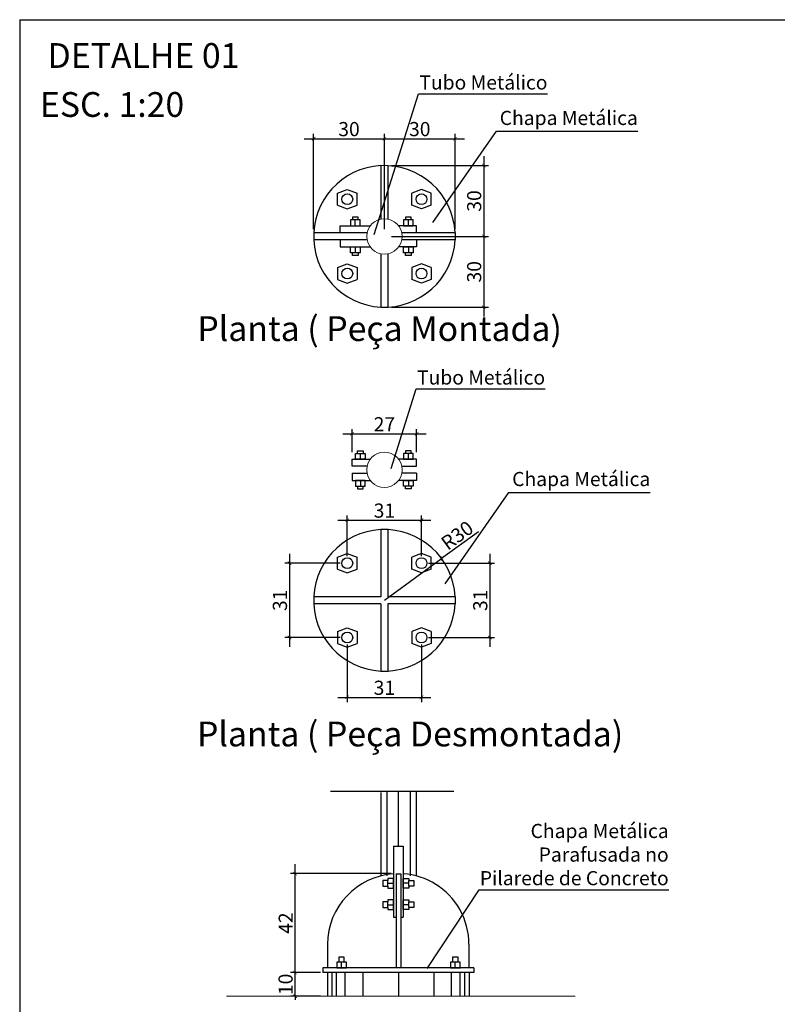
# Model space of a CAD drawing. Units: metres. Extents: x -7224 to 1083856985, y -511 to 1178.
# Drawn here: x 245 to 249, y 36 to 40 of the extents above; entities that cross this region are included whole.
import ezdxf

# ---------------------------------------------------------------- set-up
doc = ezdxf.new("R2010")
doc.units = ezdxf.units.M
doc.header["$MEASUREMENT"] = 0
doc.linetypes.add('HIDDEN', pattern=[0.375, 0.25, -0.125])
for name, color, linetype in [('AREA_VALOR', 3, 'Continuous'), ('COTAS_E', 12, 'Continuous'), ('DETALHE_CTR25', 7, 'Continuous'), ('Detalhe_CTR8', 54, 'Continuous'), ('DETALHES_CTR08', 54, 'Continuous'), ('LINHA-DE-COTA', 253, 'Continuous')]:
    doc.layers.add(name, color=color, linetype=linetype)
doc.layers.add('DETALHES_CTR50', color=5, linetype='Continuous', lineweight=9)
doc.styles.add('ROMANS', font='arial.ttf', dxfattribs={"height": 0.06})
doc.styles.add('STYLE1', font='arial.ttf', dxfattribs={"height": 0.12})
doc.dimstyles.new('Régua1-20', dxfattribs={"dimscale": 0.2, "dimtxt": 0.18, "dimasz": 0.075, "dimexe": 0.1, "dimexo": 0.15, "dimgap": 0.05, "dimtad": 1, "dimlfac": 100, "dimzin": 9, "dimdsep": 46, "dimtxsty": 'ROMANS', "dimblk": 'ARCHTICK', "dimcen": 0.05, "dimdle": 0.2, "dimclrd": 256, "dimclre": 256, "dimclrt": 3, "dimadec": 0, "dimazin": 0, "dimtfac": 1, "dimtix": 1, "dimtmove": 2, "dimatfit": 3, "dimfxl": 0, "dimtolj": 1, "dimtzin": 5, "dimarcsym": 0})

# ---------------------------------------------------------------- blocks, each defined once
blk = doc.blocks.new('_ARCHTICK')
at = {"color": 0, "linetype": 'ByBlock', "const_width": 0.15}
blk.add_lwpolyline([(-0.5, -0.5), (0.5, 0.5)], dxfattribs=at)
blk = doc.blocks.new('*D31')
at = {"layer": 'COTAS_E', "lineweight": -2}
for p, q in [((246.6587, 35.9403), (246.5313, 35.9403)), ((246.5513, 35.9403), (246.5513, 35.9553)), ((246.5513, 35.8403), (246.5513, 35.9403)), ((246.6587, 35.8403), (246.5313, 35.8403)), ((246.5513, 35.8403), (246.5513, 35.8253))]:
    blk.add_line(p, q, dxfattribs=at)
at = {"layer": 'Defpoints', "color": 0}
for p in [(246.5513, 35.9403), (246.6887, 35.9403), (246.6887, 35.8403)]:
    blk.add_point(p, dxfattribs=at)
at = {"layer": 'COTAS_E', "lineweight": -2, "xscale": 0.015, "yscale": 0.015, "zscale": 0.015}
for p, rotation in [((246.5513, 35.9403), 270), ((246.5513, 35.8403), 90)]:
    blk.add_blockref('_ARCHTICK', p, dxfattribs=dict(at, rotation=rotation))
at = {"layer": 'COTAS_E', "color": 3, "insert": (246.5106, 35.8903), "char_height": 0.06, "attachment_point": 5, "rotation": 90, "style": 'ROMANS'}
blk.add_mtext('\\A1;10', dxfattribs=at)
blk = doc.blocks.new('*D32')
at = {"layer": 'COTAS_E', "lineweight": -2}
for p, q in [((246.5513, 35.9003), (246.5513, 36.3995)), ((246.9587, 36.3595), (246.5313, 36.3595)), ((246.6587, 35.9403), (246.5313, 35.9403))]:
    blk.add_line(p, q, dxfattribs=at)
at = {"layer": 'Defpoints', "color": 0}
for p in [(246.5513, 36.3595), (246.9887, 36.3595), (246.6887, 35.9403)]:
    blk.add_point(p, dxfattribs=at)
at = {"layer": 'COTAS_E', "lineweight": -2, "xscale": 0.015, "yscale": 0.015, "zscale": 0.015}
for p, rotation in [((246.5513, 36.3595), 90), ((246.5513, 35.9403), 270)]:
    blk.add_blockref('_ARCHTICK', p, dxfattribs=dict(at, rotation=rotation))
at = {"layer": 'COTAS_E', "color": 3, "insert": (246.5112, 36.1499), "char_height": 0.06, "attachment_point": 5, "rotation": 90, "style": 'ROMANS'}
blk.add_mtext('\\A1;42', dxfattribs=at)
blk = doc.blocks.new('*D34')
at = {"layer": 'COTAS_E', "lineweight": -2}
for p, q in [((246.7526, 38.2235), (247.1061, 38.2235)), ((246.7926, 38.1459), (246.7926, 38.2435)), ((247.0661, 38.1459), (247.0661, 38.2435))]:
    blk.add_line(p, q, dxfattribs=at)
at = {"layer": 'Defpoints', "color": 0}
for p in [(247.0661, 38.2235), (246.7926, 38.1159), (247.0661, 38.1159)]:
    blk.add_point(p, dxfattribs=at)
at = {"layer": 'COTAS_E', "lineweight": -2, "xscale": 0.015, "yscale": 0.015, "zscale": 0.015, "rotation": 180}
blk.add_blockref('_ARCHTICK', (246.7926, 38.2235), dxfattribs=at)
at = {"layer": 'COTAS_E', "lineweight": -2, "xscale": 0.015, "yscale": 0.015, "zscale": 0.015}
blk.add_blockref('_ARCHTICK', (247.0661, 38.2235), dxfattribs=at)
at = {"layer": 'COTAS_E', "color": 3, "insert": (246.9294, 38.2637), "char_height": 0.06, "attachment_point": 5, "style": 'ROMANS'}
blk.add_mtext('\\A1;27', dxfattribs=at)
blk = doc.blocks.new('*D35')
at = {"layer": 'COTAS_E', "lineweight": -2}
for p, q in [((247.3507, 39.3999), (247.3507, 39.0199)), ((246.9594, 39.3599), (247.3707, 39.3599)), ((246.9594, 39.0599), (247.3707, 39.0599))]:
    blk.add_line(p, q, dxfattribs=at)
at = {"layer": 'Defpoints', "color": 0}
for p in [(246.9294, 39.3599), (246.9294, 39.0599), (247.3507, 39.0599)]:
    blk.add_point(p, dxfattribs=at)
at = {"layer": 'COTAS_E', "lineweight": -2, "xscale": 0.015, "yscale": 0.015, "zscale": 0.015}
for p, rotation in [((247.3507, 39.3599), 90), ((247.3507, 39.0599), 270)]:
    blk.add_blockref('_ARCHTICK', p, dxfattribs=dict(at, rotation=rotation))
at = {"layer": 'COTAS_E', "color": 3, "insert": (247.31, 39.2099), "char_height": 0.06, "attachment_point": 5, "rotation": 90, "style": 'ROMANS'}
blk.add_mtext('\\A1;30', dxfattribs=at)
blk = doc.blocks.new('*D36')
at = {"layer": 'COTAS_E', "lineweight": -2}
for p, q in [((247.3507, 39.0999), (247.3507, 38.7199)), ((246.9594, 39.0599), (247.3707, 39.0599)), ((246.9594, 38.7599), (247.3707, 38.7599))]:
    blk.add_line(p, q, dxfattribs=at)
at = {"layer": 'Defpoints', "color": 0}
for p in [(246.9294, 39.0599), (246.9294, 38.7599), (247.3507, 38.7599)]:
    blk.add_point(p, dxfattribs=at)
at = {"layer": 'COTAS_E', "lineweight": -2, "xscale": 0.015, "yscale": 0.015, "zscale": 0.015}
for p, rotation in [((247.3507, 39.0599), 90), ((247.3507, 38.7599), 270)]:
    blk.add_blockref('_ARCHTICK', p, dxfattribs=dict(at, rotation=rotation))
at = {"layer": 'COTAS_E', "color": 3, "insert": (247.31, 38.9099), "char_height": 0.06, "attachment_point": 5, "rotation": 90, "style": 'ROMANS'}
blk.add_mtext('\\A1;30', dxfattribs=at)
blk = doc.blocks.new('*D37')
at = {"layer": 'COTAS_E', "lineweight": -2}
for p, q in [((246.5894, 39.4738), (246.9694, 39.4738)), ((246.6294, 39.0899), (246.6294, 39.4938)), ((246.9294, 39.0899), (246.9294, 39.4938))]:
    blk.add_line(p, q, dxfattribs=at)
at = {"layer": 'Defpoints', "color": 0}
for p in [(246.9294, 39.4738), (246.6294, 39.0599), (246.9294, 39.0599)]:
    blk.add_point(p, dxfattribs=at)
at = {"layer": 'COTAS_E', "lineweight": -2, "xscale": 0.015, "yscale": 0.015, "zscale": 0.015, "rotation": 180}
blk.add_blockref('_ARCHTICK', (246.6294, 39.4738), dxfattribs=at)
at = {"layer": 'COTAS_E', "lineweight": -2, "xscale": 0.015, "yscale": 0.015, "zscale": 0.015}
blk.add_blockref('_ARCHTICK', (246.9294, 39.4738), dxfattribs=at)
at = {"layer": 'COTAS_E', "color": 3, "insert": (246.7794, 39.5145), "char_height": 0.06, "attachment_point": 5, "style": 'ROMANS'}
blk.add_mtext('\\A1;30', dxfattribs=at)
blk = doc.blocks.new('*D38')
at = {"layer": 'COTAS_E', "lineweight": -2}
for p, q in [((246.8894, 39.4738), (247.2694, 39.4738)), ((246.9294, 39.0899), (246.9294, 39.4938)), ((247.2294, 39.0899), (247.2294, 39.4938))]:
    blk.add_line(p, q, dxfattribs=at)
at = {"layer": 'Defpoints', "color": 0}
for p in [(247.2294, 39.4738), (246.9294, 39.0599), (247.2294, 39.0599)]:
    blk.add_point(p, dxfattribs=at)
at = {"layer": 'COTAS_E', "lineweight": -2, "xscale": 0.015, "yscale": 0.015, "zscale": 0.015, "rotation": 180}
blk.add_blockref('_ARCHTICK', (246.9294, 39.4738), dxfattribs=at)
at = {"layer": 'COTAS_E', "lineweight": -2, "xscale": 0.015, "yscale": 0.015, "zscale": 0.015}
blk.add_blockref('_ARCHTICK', (247.2294, 39.4738), dxfattribs=at)
at = {"layer": 'COTAS_E', "color": 3, "insert": (247.0794, 39.5145), "char_height": 0.06, "attachment_point": 5, "style": 'ROMANS'}
blk.add_mtext('\\A1;30', dxfattribs=at)
blk = doc.blocks.new('*D50')
at = {"layer": 'COTAS_E', "lineweight": -2}
for p, q in [((246.7321, 37.8573), (247.1267, 37.8573)), ((246.7721, 37.7052), (246.7721, 37.8773)), ((247.0867, 37.7052), (247.0867, 37.8773))]:
    blk.add_line(p, q, dxfattribs=at)
at = {"layer": 'Defpoints', "color": 0}
for p in [(247.0867, 37.8573), (246.7721, 37.6752), (247.0867, 37.6752)]:
    blk.add_point(p, dxfattribs=at)
at = {"layer": 'COTAS_E', "lineweight": -2, "xscale": 0.015, "yscale": 0.015, "zscale": 0.015, "rotation": 180}
blk.add_blockref('_ARCHTICK', (246.7721, 37.8573), dxfattribs=at)
at = {"layer": 'COTAS_E', "lineweight": -2, "xscale": 0.015, "yscale": 0.015, "zscale": 0.015}
blk.add_blockref('_ARCHTICK', (247.0867, 37.8573), dxfattribs=at)
at = {"layer": 'COTAS_E', "color": 3, "insert": (246.9294, 37.8979), "char_height": 0.06, "attachment_point": 5, "style": 'ROMANS'}
blk.add_mtext('\\A1;31', dxfattribs=at)
blk = doc.blocks.new('*D51')
at = {"layer": 'COTAS_E', "lineweight": -2}
for p, q in [((246.7421, 37.6752), (246.5072, 37.6752)), ((246.5272, 37.7152), (246.5272, 37.3202)), ((246.7421, 37.3602), (246.5072, 37.3602))]:
    blk.add_line(p, q, dxfattribs=at)
at = {"layer": 'Defpoints', "color": 0}
for p in [(246.7721, 37.6752), (246.5272, 37.3602), (246.7721, 37.3602)]:
    blk.add_point(p, dxfattribs=at)
at = {"layer": 'COTAS_E', "lineweight": -2, "xscale": 0.015, "yscale": 0.015, "zscale": 0.015}
for p, rotation in [((246.5272, 37.6752), 90), ((246.5272, 37.3602), 270)]:
    blk.add_blockref('_ARCHTICK', p, dxfattribs=dict(at, rotation=rotation))
at = {"layer": 'COTAS_E', "color": 3, "insert": (246.4866, 37.5177), "char_height": 0.06, "attachment_point": 5, "rotation": 90, "style": 'ROMANS'}
blk.add_mtext('\\A1;31', dxfattribs=at)
blk = doc.blocks.new('*D52')
at = {"layer": 'COTAS_E', "lineweight": -2}
for p, q in [((246.7721, 37.3302), (246.7721, 37.0866)), ((247.0867, 37.3302), (247.0867, 37.0866)), ((246.7321, 37.1066), (247.1267, 37.1066))]:
    blk.add_line(p, q, dxfattribs=at)
at = {"layer": 'Defpoints', "color": 0}
for p in [(246.7721, 37.3602), (247.0867, 37.3602), (247.0867, 37.1066)]:
    blk.add_point(p, dxfattribs=at)
at = {"layer": 'COTAS_E', "lineweight": -2, "xscale": 0.015, "yscale": 0.015, "zscale": 0.015, "rotation": 180}
blk.add_blockref('_ARCHTICK', (246.7721, 37.1066), dxfattribs=at)
at = {"layer": 'COTAS_E', "lineweight": -2, "xscale": 0.015, "yscale": 0.015, "zscale": 0.015}
blk.add_blockref('_ARCHTICK', (247.0867, 37.1066), dxfattribs=at)
at = {"layer": 'COTAS_E', "color": 3, "insert": (246.9294, 37.1472), "char_height": 0.06, "attachment_point": 5, "style": 'ROMANS'}
blk.add_mtext('\\A1;31', dxfattribs=at)
blk = doc.blocks.new('*D53')
at = {"layer": 'COTAS_E', "lineweight": -2}
for p, q in [((247.1167, 37.6752), (247.3964, 37.6752)), ((247.3764, 37.7152), (247.3764, 37.3202)), ((247.1167, 37.3602), (247.3964, 37.3602))]:
    blk.add_line(p, q, dxfattribs=at)
at = {"layer": 'Defpoints', "color": 0}
for p in [(247.0867, 37.6752), (247.0867, 37.3602), (247.3764, 37.3602)]:
    blk.add_point(p, dxfattribs=at)
at = {"layer": 'COTAS_E', "lineweight": -2, "xscale": 0.015, "yscale": 0.015, "zscale": 0.015}
for p, rotation in [((247.3764, 37.6752), 90), ((247.3764, 37.3602), 270)]:
    blk.add_blockref('_ARCHTICK', p, dxfattribs=dict(at, rotation=rotation))
at = {"layer": 'COTAS_E', "color": 3, "insert": (247.3358, 37.5177), "char_height": 0.06, "attachment_point": 5, "rotation": 90, "style": 'ROMANS'}
blk.add_mtext('\\A1;31', dxfattribs=at)
blk = doc.blocks.new('*D54')
at = {"layer": 'COTAS_E', "lineweight": -2}
for p in [(247.3279, 37.8082), (246.9294, 37.5177)]:
    blk.add_line(p, (247.1718, 37.6944), dxfattribs=at)
at = {"layer": 'Defpoints', "color": 0}
for p in [(247.1718, 37.6944), (246.9294, 37.5177)]:
    blk.add_point(p, dxfattribs=at)
at = {"layer": 'COTAS_E', "lineweight": -2, "xscale": 0.015, "yscale": 0.015, "zscale": 0.015, "rotation": 216.1007552523259}
blk.add_blockref('_ARCHTICK', (247.1718, 37.6944), dxfattribs=at)
at = {"layer": 'COTAS_E', "color": 3, "insert": (247.238, 37.793), "char_height": 0.06, "attachment_point": 5, "rotation": 36.1008, "style": 'ROMANS'}
blk.add_mtext('\\A1;R30', dxfattribs=at)

msp = doc.modelspace()

# ---------------------------------------------------------------- linework, layer by layer
at = {"layer": 'DETALHE_CTR25'}
for q in [(260.53436, 39.97809), (245.3835, 32.31192)]:
    msp.add_line((245.3835, 39.97809), q, dxfattribs=at)
at = {"layer": 'DETALHE_CTR25', "linetype": 'HIDDEN', "ltscale": 40}
msp.add_line((246.70164, 36.70872), (247.22423, 36.70872), dxfattribs=at)
at = {"layer": 'Detalhe_CTR8'}
for p, q in [((246.73067, 39.24263), (246.77208, 39.25883)), ((246.77208, 39.25883), (246.81349, 39.24263)), ((247.0867, 39.25883), (247.0453, 39.24263)), ((247.0453, 39.19221), (247.0453, 39.24263)), ((247.12811, 39.24263), (247.0867, 39.25883)), ((247.12811, 39.19221), (247.12811, 39.24263)), ((247.0311, 39.10492), (247.0311, 39.12942)), ((247.0311, 39.01492), (247.0311, 38.99042)), ((246.82769, 38.11586), (246.82769, 38.14036)), ((247.0311, 38.11586), (247.0311, 38.14036)), ((246.73067, 37.70036), (246.77208, 37.71656)), ((246.77208, 37.71656), (246.81349, 37.70036)), ((247.0867, 37.71656), (247.0453, 37.70036)), ((247.0453, 37.64994), (247.0453, 37.70036)), ((247.12811, 37.70036), (247.0867, 37.71656)), ((247.12811, 37.64994), (247.12811, 37.70036)), ((246.91413, 36.70399), (246.91413, 36.35017)), ((246.93913, 36.70641), (246.93913, 36.35017)), ((246.98926, 36.4757), (246.9892, 36.70872)), ((247.03913, 36.70768), (247.03913, 36.34996)), ((247.06413, 36.70591), (247.06413, 36.34996)), ((246.96866, 36.4757), (246.96866, 36.1757)), ((246.96866, 36.4757), (247.00866, 36.4757)), ((247.00866, 36.4757), (247.00866, 36.1757)), ((246.97866, 36.35945), (246.99866, 36.35945)), ((246.97866, 36.35945), (246.97866, 35.9603)), ((246.99866, 36.35945), (246.99866, 35.9603)), ((246.94416, 36.30702), (246.94416, 36.33062)), ((246.94416, 36.31882), (246.96866, 36.31882)), ((247.03316, 36.31882), (247.00866, 36.31882)), ((247.03316, 36.30702), (247.03316, 36.33062)), ((246.94416, 36.21604), (246.94416, 36.23964)), ((246.94416, 36.22784), (246.96866, 36.22784)), ((247.03316, 36.22784), (247.00866, 36.22784)), ((247.03316, 36.21604), (247.03316, 36.23964)), ((246.96866, 36.1757), (246.97866, 36.1757)), ((246.99866, 36.1757), (247.00866, 36.1757)), ((246.68799, 36.0603), (246.68799, 35.9603)), ((247.28799, 36.0603), (247.28799, 35.9603)), ((246.75956, 35.9848), (246.73595, 35.9848)), ((246.74749, 35.9603), (246.74749, 35.9848)), ((247.24205, 35.9848), (247.21845, 35.9848)), ((247.22999, 35.9603), (247.22999, 35.9848)), ((247.30866, 35.9603), (246.66866, 35.9603)), ((246.66866, 35.9603), (246.66866, 35.9403)), ((247.30866, 35.9403), (246.66866, 35.9403)), ((246.68866, 35.9403), (246.68866, 35.8403)), ((246.70741, 35.8403), (246.70741, 35.9403)), ((246.72616, 35.8403), (246.72616, 35.9403)), ((246.76366, 35.8403), (246.76366, 35.9403)), ((246.83866, 35.9403), (246.83866, 35.8403)), ((246.98866, 35.9403), (246.98866, 35.8403)), ((247.13866, 35.9403), (247.13866, 35.8403)), ((247.21366, 35.8403), (247.21366, 35.9403)), ((247.25116, 35.8403), (247.25116, 35.9403)), ((247.26991, 35.8403), (247.26991, 35.9403)), ((247.28866, 35.9403), (247.28866, 35.8403)), ((247.30866, 35.9603), (247.30866, 35.9403))]:
    msp.add_line(p, q, dxfattribs=at)
for points in [[(246.96866, 36.33926), (246.94416, 36.33926), (246.94416, 36.33062), (246.92292, 36.33062), (246.92292, 36.30702), (246.94416, 36.30702), (246.94416, 36.29838), (246.96866, 36.29838), (246.96866, 36.33926)], [(247.00866, 36.33926), (247.03316, 36.33926), (247.03316, 36.33062), (247.0544, 36.33062), (247.0544, 36.30702), (247.03316, 36.30702), (247.03316, 36.29838), (247.00866, 36.29838), (247.00866, 36.33926)], [(246.96866, 36.24828), (246.94416, 36.24828), (246.94416, 36.23964), (246.92292, 36.23964), (246.92292, 36.21604), (246.94416, 36.21604), (246.94416, 36.2074), (246.96866, 36.2074), (246.96866, 36.24828)], [(247.00866, 36.24828), (247.03316, 36.24828), (247.03316, 36.23964), (247.0544, 36.23964), (247.0544, 36.21604), (247.03316, 36.21604), (247.03316, 36.2074), (247.00866, 36.2074), (247.00866, 36.24828)], [(246.7682, 35.9603), (246.7682, 35.9848), (246.75956, 35.9848), (246.75956, 36.00604), (246.73595, 36.00604), (246.73595, 35.9848), (246.72731, 35.9848), (246.72731, 35.9603), (246.7682, 35.9603)], [(247.25069, 35.9603), (247.25069, 35.9848), (247.24205, 35.9848), (247.24205, 36.00604), (247.21845, 36.00604), (247.21845, 35.9848), (247.20981, 35.9848), (247.20981, 35.9603), (247.25069, 35.9603)]]:
    msp.add_lwpolyline(points, dxfattribs=at)
for centre in [(247.0867, 39.21742), (247.0867, 37.67515)]:
    msp.add_circle(centre, 0.02308, dxfattribs=at)
for centre, radius, start, end in [((246.989, 36.05862), 0.30101, 93.87422, 179.6807), ((246.98866, 36.0603), 0.29933, 29.6494, 86.16891), ((246.98866, 36.0603), 0.29933, 360, 29.6494)]:
    msp.add_arc(centre, radius, start, end, dxfattribs=at)
at = {"layer": 'DETALHES_CTR08'}
for p, q in [((246.91439, 39.35992), (246.91439, 39.13341)), ((246.94439, 39.35992), (246.94439, 39.13341)), ((246.73067, 39.19221), (246.73067, 39.24263)), ((246.81349, 39.19221), (246.81349, 39.24263)), ((246.73067, 39.19221), (246.77208, 39.17601)), ((246.77208, 39.17601), (246.81349, 39.19221)), ((247.0867, 39.17601), (247.0453, 39.19221)), ((247.12811, 39.19221), (247.0867, 39.17601)), ((246.74265, 39.10492), (246.86939, 39.10492)), ((246.74265, 39.07492), (246.74265, 39.10492)), ((246.81782, 39.12942), (246.79422, 39.12942)), ((246.80576, 39.10492), (246.80576, 39.12942)), ((247.06613, 39.10492), (246.98939, 39.10492)), ((247.04316, 39.12942), (247.01956, 39.12942)), ((247.06613, 39.07492), (247.06613, 39.10492)), ((246.85591, 39.07492), (246.62939, 39.07492)), ((247.22939, 39.07492), (247.00288, 39.07492)), ((247.22939, 39.07492), (247.22939, 39.04492)), ((246.85591, 39.04492), (246.62939, 39.04492)), ((246.74265, 39.04492), (246.74265, 39.01492)), ((246.74265, 39.01492), (246.86939, 39.01492)), ((246.80576, 39.01492), (246.80576, 38.99042)), ((247.06613, 39.01492), (246.98939, 39.01492)), ((247.22939, 39.04492), (247.00288, 39.04492)), ((247.06613, 39.04492), (247.06613, 39.01492)), ((246.81782, 38.99042), (246.79422, 38.99042)), ((246.91439, 38.98644), (246.91439, 38.75992)), ((246.94439, 38.98644), (246.94439, 38.75992)), ((247.04316, 38.99042), (247.01956, 38.99042)), ((246.73067, 38.92763), (246.77208, 38.94383)), ((246.73067, 38.92763), (246.73067, 38.87721)), ((246.77208, 38.94383), (246.81349, 38.92763)), ((246.81349, 38.92763), (246.81349, 38.87721)), ((247.0867, 38.94383), (247.0453, 38.92763)), ((247.0453, 38.92763), (247.0453, 38.87721)), ((247.12811, 38.92763), (247.0867, 38.94383)), ((247.12811, 38.92763), (247.12811, 38.87721)), ((246.73067, 38.87721), (246.77208, 38.86101)), ((246.77208, 38.86101), (246.81349, 38.87721)), ((247.0867, 38.86101), (247.0453, 38.87721)), ((247.12811, 38.87721), (247.0867, 38.86101)), ((246.81562, 38.14036), (246.83923, 38.14036)), ((247.04316, 38.14036), (247.01956, 38.14036)), ((246.79265, 38.11586), (246.86939, 38.11586)), ((246.79265, 38.08586), (246.79265, 38.11586)), ((247.06613, 38.11586), (246.98939, 38.11586)), ((247.06613, 38.08586), (247.06613, 38.11586)), ((246.85591, 38.08586), (246.79265, 38.08586)), ((246.79265, 38.05586), (246.79265, 38.02586)), ((246.79265, 38.05586), (246.85591, 38.05586)), ((247.00288, 38.08586), (247.06613, 38.08586)), ((247.06613, 38.05586), (247.00288, 38.05586)), ((247.06613, 38.05586), (247.06613, 38.02586)), ((246.79265, 38.02586), (246.86939, 38.02586)), ((246.82769, 38.02586), (246.82769, 38.00136)), ((247.06613, 38.02586), (246.98939, 38.02586)), ((247.0311, 38.02586), (247.0311, 38.00136)), ((246.81562, 38.00136), (246.83923, 38.00136)), ((247.04316, 38.00136), (247.01956, 38.00136)), ((246.91439, 37.81765), (246.91439, 37.53265)), ((246.94439, 37.81765), (246.94439, 37.53265)), ((246.73067, 37.64994), (246.73067, 37.70036)), ((246.81349, 37.64994), (246.81349, 37.70036)), ((246.73067, 37.64994), (246.77208, 37.63374)), ((246.77208, 37.63374), (246.81349, 37.64994)), ((247.0867, 37.63374), (247.0453, 37.64994)), ((247.12811, 37.64994), (247.0867, 37.63374)), ((246.91439, 37.53265), (246.62939, 37.53265)), ((247.22902, 37.53265), (246.94439, 37.53265)), ((247.22939, 37.53265), (247.22939, 37.50265)), ((246.91439, 37.50265), (246.62939, 37.50265)), ((246.91439, 37.50265), (246.91439, 37.21765)), ((246.94439, 37.50265), (246.94439, 37.21765)), ((247.22902, 37.50265), (246.94439, 37.50265)), ((246.73067, 37.38536), (246.77208, 37.40156)), ((246.73067, 37.38536), (246.73067, 37.33494)), ((246.77208, 37.40156), (246.81349, 37.38536)), ((246.81349, 37.38536), (246.81349, 37.33494)), ((247.0867, 37.40156), (247.0453, 37.38536)), ((247.0453, 37.38536), (247.0453, 37.33494)), ((247.12811, 37.38536), (247.0867, 37.40156)), ((247.12811, 37.38536), (247.12811, 37.33494)), ((246.73067, 37.33494), (246.77208, 37.31874)), ((246.77208, 37.31874), (246.81349, 37.33494)), ((247.0867, 37.31874), (247.0453, 37.33494)), ((247.12811, 37.33494), (247.0867, 37.31874))]:
    msp.add_line(p, q, dxfattribs=at)
for points in [[(246.82646, 39.10492), (246.82646, 39.12942), (246.81782, 39.12942), (246.81782, 39.14061), (246.79422, 39.14061), (246.79422, 39.12942), (246.78558, 39.12942), (246.78558, 39.10492), (246.82646, 39.10492)], [(247.0518, 39.10492), (247.0518, 39.12942), (247.04316, 39.12942), (247.04316, 39.14061), (247.01956, 39.14061), (247.01956, 39.12942), (247.01092, 39.12942), (247.01092, 39.10492), (247.0518, 39.10492)], [(246.82646, 39.01492), (246.82646, 38.99042), (246.81782, 38.99042), (246.81782, 38.97923), (246.79422, 38.97923), (246.79422, 38.99042), (246.78558, 38.99042), (246.78558, 39.01492), (246.82646, 39.01492)], [(247.0518, 39.01492), (247.0518, 38.99042), (247.04316, 38.99042), (247.04316, 38.97923), (247.01956, 38.97923), (247.01956, 38.99042), (247.01092, 38.99042), (247.01092, 39.01492), (247.0518, 39.01492)], [(246.80698, 38.11586), (246.80698, 38.14036), (246.81562, 38.14036), (246.81562, 38.15155), (246.83923, 38.15155), (246.83923, 38.14036), (246.84787, 38.14036), (246.84787, 38.11586), (246.80698, 38.11586)], [(247.0518, 38.11586), (247.0518, 38.14036), (247.04316, 38.14036), (247.04316, 38.15155), (247.01956, 38.15155), (247.01956, 38.14036), (247.01092, 38.14036), (247.01092, 38.11586), (247.0518, 38.11586)], [(246.80698, 38.02586), (246.80698, 38.00136), (246.81562, 38.00136), (246.81562, 37.99017), (246.83923, 37.99017), (246.83923, 38.00136), (246.84787, 38.00136), (246.84787, 38.02586), (246.80698, 38.02586)], [(247.0518, 38.02586), (247.0518, 38.00136), (247.04316, 38.00136), (247.04316, 37.99017), (247.01956, 37.99017), (247.01956, 38.00136), (247.01092, 38.00136), (247.01092, 38.02586), (247.0518, 38.02586)]]:
    msp.add_lwpolyline(points, dxfattribs=at)
for centre in [(246.77208, 39.21742), (246.77208, 38.90242), (247.0867, 38.90242), (246.77208, 37.67515), (246.77208, 37.36015), (247.0867, 37.36015)]:
    msp.add_circle(centre, 0.02308, dxfattribs=at)
for centre, start, end in [((246.92939, 39.05992), 2.86598, 272.86598), ((246.92939, 39.05992), 267.13402, 357.13402), ((246.92939, 37.51765), 2.86598, 272.86598), ((246.92939, 37.51765), 267.13402, 357.13402)]:
    msp.add_arc(centre, 0.3, start, end, dxfattribs=at)
at = {"layer": 'DETALHES_CTR50'}
msp.add_line((247.73746, 35.8403), (246.25987, 35.8403), dxfattribs=at)
for centre in [(246.92939, 39.05992), (246.92939, 38.07086)]:
    msp.add_circle(centre, 0.075, dxfattribs=at)

# ---------------------------------------------------------------- texts
at = {"layer": 'AREA_VALOR', "style": 'STYLE1'}
for s, p in [(' DETALHE 01', (245.46948, 39.77376)), ('ESC. 1:20', (245.46948, 39.56624)), ('Planta ( Peça Montada)', (246.1365, 38.61654)), ('Planta ( Peça Desmontada)', (246.13506, 36.89873))]:
    msp.add_text(s, height=0.105, rotation=360, dxfattribs=at).set_placement(p)
at = {"layer": 'COTAS_E', "color": 3, "char_height": 0.06, "attachment_point": 6, "style": 'ROMANS'}
for s, insert in [('Tubo Metálico ', (247.62074, 39.70446)), ('Chapa Metálica', (248.00378, 39.55407)), ('Tubo Metálico ', (247.61079, 38.4543)), ('Chapa Metálica', (248.05657, 38.02395)), ('Chapa Metálica\\PParafusada no\\PPilarede de Concreto', (248.13457, 36.43262))]:
    msp.add_mtext(s, dxfattribs=dict(at, insert=insert))

# ---------------------------------------------------------------- dimensions: what is measured, and where the dimension line sits
at = {"layer": 'COTAS_E'}
for base, p1, p2, picture, middle in [((246.92939, 39.47381), (246.62939, 39.05992), (246.92939, 39.05992), '*D37', (246.77939, 39.51447)), ((247.22939, 39.47381), (246.92939, 39.05992), (247.22939, 39.05992), '*D38', (247.07939, 39.51447))]:
    dim = msp.add_linear_dim(base=base, p1=p1, p2=p2, dimstyle='Régua1-20', dxfattribs=at)
    dim.commit()
    dim.dimension.update_dxf_attribs({"geometry": picture, "text_midpoint": middle})
for base, p1, p2, picture, middle in [((247.35068, 39.05992), (246.92939, 39.35992), (246.92939, 39.05992), '*D35', (247.31002, 39.20992)), ((247.35068, 38.75992), (246.92939, 39.05992), (246.92939, 38.75992), '*D36', (247.31002, 38.90992)), ((246.55128, 35.9403), (246.68866, 35.8403), (246.68866, 35.9403), '*D31', (246.51065, 35.8903))]:
    dim = msp.add_linear_dim(base=base, p1=p1, p2=p2, angle=90, dimstyle='Régua1-20', dxfattribs=at)
    dim.commit()
    dim.dimension.update_dxf_attribs({"geometry": picture, "text_midpoint": middle})
for base, p1, p2, text, picture, middle in [((247.06613, 38.22354), (246.79265, 38.11586), (247.06613, 38.11586), '27', '*D34', (246.92939, 38.26366)), ((247.0867, 37.85726), (246.77208, 37.67515), (247.0867, 37.67515), '31', '*D50', (246.92939, 37.89792)), ((247.0867, 37.10658), (246.77208, 37.36015), (247.0867, 37.36015), '31', '*D52', (246.92939, 37.14723))]:
    dim = msp.add_linear_dim(base=base, p1=p1, p2=p2, text=text, dimstyle='Régua1-20', dxfattribs=at)
    dim.commit()
    dim.dimension.update_dxf_attribs({"geometry": picture, "text_midpoint": middle})
dim = msp.add_radius_dim(center=(246.92939, 37.51765), mpoint=(247.17179, 37.69441), dimstyle='Régua1-20', dxfattribs=at)
dim.commit()
dim.dimension.update_dxf_attribs({"geometry": '*D54', "text_midpoint": (247.23799, 37.79301)})
for base, p1, p2, text, picture, middle in [((246.52723, 37.36015), (246.77208, 37.67515), (246.77208, 37.36015), '31', '*D51', (246.48657, 37.51765)), ((247.37641, 37.36015), (247.0867, 37.67515), (247.0867, 37.36015), '31', '*D53', (247.33575, 37.51765)), ((246.55128, 36.35945), (246.68866, 35.9403), (246.98866, 36.35945), '42', '*D32', (246.51116, 36.14988))]:
    dim = msp.add_linear_dim(base=base, p1=p1, p2=p2, angle=90, text=text, dimstyle='Régua1-20', dxfattribs=at)
    dim.commit()
    dim.dimension.update_dxf_attribs({"geometry": picture, "text_midpoint": middle})

# ---------------------------------------------------------------- leaders
at = {"layer": 'LINHA-DE-COTA', "annotation_type": 0, "has_hookline": 1, "hookline_direction": 0}
for points, text_width in [([(246.88568, 39.06802), (247.07436, 39.6638), (247.08936, 39.6638)], 0.52138), ([(247.13478, 39.11813), (247.40412, 39.50523), (247.41912, 39.50523)], 0.57467), ([(246.95771, 38.07673), (247.06441, 38.41364), (247.07941, 38.41364)], 0.52138), ([(247.18757, 37.58802), (247.45691, 37.97511), (247.47191, 37.97511)], 0.57467), ([(247.11063, 35.95703), (247.3317, 36.29057), (247.3467, 36.29057)], 0.77787)]:
    msp.add_leader(points, dimstyle='Régua1-20', dxfattribs=dict(at, text_width=text_width))

doc.saveas('drawing.dxf')
